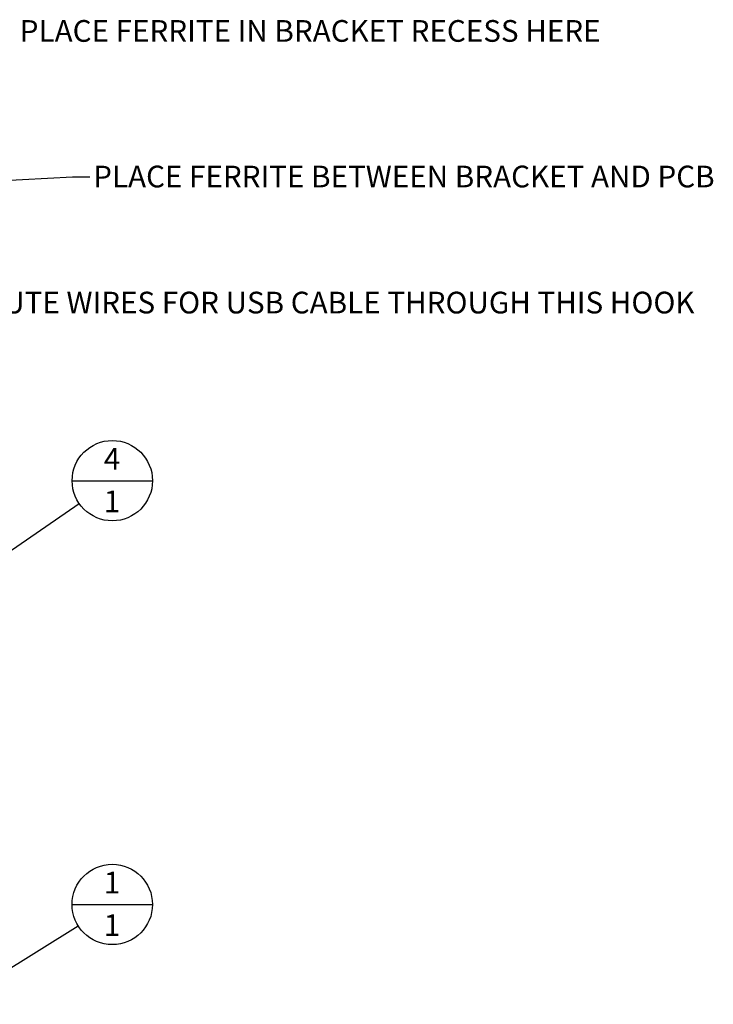
# Paper-space layout 'Sheet2' of a CAD drawing. Units: inches. Extents: x 0 to 34, y 0 to 22.
# Drawn here: x 17.1 to 22.1, y 7.7 to 14.8 of the extents above; entities that cross this region are included whole.
import ezdxf

# ---------------------------------------------------------------- set-up
doc = ezdxf.new("R2010")
doc.units = ezdxf.units.IN
doc.header["$MEASUREMENT"] = 0
doc.layers.add('FORMAT', color=7, linetype='Continuous')
doc.styles.add('SLDTEXTSTYLE4', font='TXT', dxfattribs={"width": 0.75})
doc.dimstyles.new('SLDDIMSTYLE1', dxfattribs={"dimtxt": 0.18, "dimasz": 0.04, "dimexe": 0, "dimexo": 0.0625, "dimgap": 0, "dimtad": 0, "dimtih": 1, "dimtoh": 1, "dimdec": 0, "dimrnd": 1e-09, "dimzin": 0, "dimdsep": 46, "dimtxsty": 'Standard', "dimblk1": 'DOT', "dimblk2": 'DOT', "dimsah": 1, "dimcen": 0.09, "dimadec": 0, "dimazin": 0, "dimtfac": 0.04, "dimtdec": 0, "dimtofl": 0, "dimtmove": 0, "dimatfit": 3, "dimldrblk": 'DOT', "dimfxl": 1, "dimfrac": 2, "dimtolj": 1, "dimtzin": 0, "dimarcsym": 0})
doc.dimstyles.new('SLDDIMSTYLE2', dxfattribs={"dimtxt": 0.18, "dimasz": 0.13, "dimexe": 0, "dimexo": 0.0625, "dimgap": 0, "dimtad": 0, "dimtih": 1, "dimtoh": 1, "dimdec": 0, "dimrnd": 1e-09, "dimzin": 0, "dimdsep": 46, "dimtxsty": 'Standard', "dimsah": 1, "dimcen": 0.09, "dimadec": 0, "dimazin": 0, "dimtfac": 0.13, "dimtdec": 0, "dimtofl": 0, "dimtmove": 0, "dimatfit": 3, "dimfxl": 1, "dimfrac": 2, "dimtolj": 1, "dimtzin": 0, "dimarcsym": 0})

# ---------------------------------------------------------------- blocks, each defined once
blk = doc.blocks.new('SW_NOTE_9')
at = {"layer": 'FORMAT', "color": 0}
blk.add_line((-0.051, 0.1638), (0.526, 0.1638), dxfattribs=at)
blk.add_circle((0.2375, 0.1638), 0.2885, dxfattribs=at)
at = {"layer": 'FORMAT', "color": 0, "char_height": 0.156, "attachment_point": 2, "style": 'SLDTEXTSTYLE4'}
for s, insert in [('4', (0.2359, 0.3987)), ('1', (0.2359, 0.0932))]:
    blk.add_mtext(s, dxfattribs=dict(at, insert=insert))
blk = doc.blocks.new('_Dot')
at = {"color": 0, "linetype": 'ByBlock', "lineweight": -2}
blk.add_line((-0.5, 0), (-1, 0), dxfattribs=at)
at = {"color": 0, "linetype": 'ByBlock', "const_width": 0.5}
blk.add_lwpolyline([(-0.25, 0, 1), (0.25, 0, 1)], format="xyb", close=True, dxfattribs=at)
blk = doc.blocks.new('SW_NOTE_10')
at = {"layer": 'FORMAT', "color": 0}
blk.add_line((-0.0439, 0.1529), (0.5331, 0.1529), dxfattribs=at)
blk.add_circle((0.2446, 0.1529), 0.2885, dxfattribs=at)
at = {"layer": 'FORMAT', "color": 0, "char_height": 0.156, "attachment_point": 2, "style": 'SLDTEXTSTYLE4'}
for insert in [(0.243, 0.3879), (0.243, 0.0823)]:
    blk.add_mtext('1', dxfattribs=dict(at, insert=insert))

psp = doc.layouts.new('Sheet2')

# ---------------------------------------------------------------- block references
at = {"layer": 'FORMAT'}
for name, p in [('SW_NOTE_9', (17.5181, 11.3099)), ('SW_NOTE_10', (17.5109, 8.2772))]:
    psp.add_blockref(name, p, dxfattribs=at)

# ---------------------------------------------------------------- texts
at = {"layer": 'FORMAT', "char_height": 0.156, "attachment_point": 1, "style": 'SLDTEXTSTYLE4'}
for s, insert in [('PLACE FERRITE IN BRACKET RECESS HERE', (17.0911, 14.7816)), ('PLACE FERRITE BETWEEN BRACKET AND PCB', (17.6184, 13.736)), ('ROUTE WIRES FOR USB CABLE THROUGH THIS HOOK', (16.6796, 12.8307))]:
    psp.add_mtext(s, dxfattribs=dict(at, insert=insert))

# ---------------------------------------------------------------- leaders
at = {"layer": 'FORMAT'}
for points, dimstyle in [([(13.4335, 13.4402), (17.4704, 13.6567), (17.5954, 13.6567)], 'SLDDIMSTYLE2'), ([(16.5896, 10.6697), (17.5181, 11.3099)], 'SLDDIMSTYLE1'), ([(16.6085, 7.713), (17.5109, 8.2772)], 'SLDDIMSTYLE2')]:
    psp.add_leader(points, dimstyle=dimstyle, dxfattribs=at)

doc.saveas('drawing.dxf')
